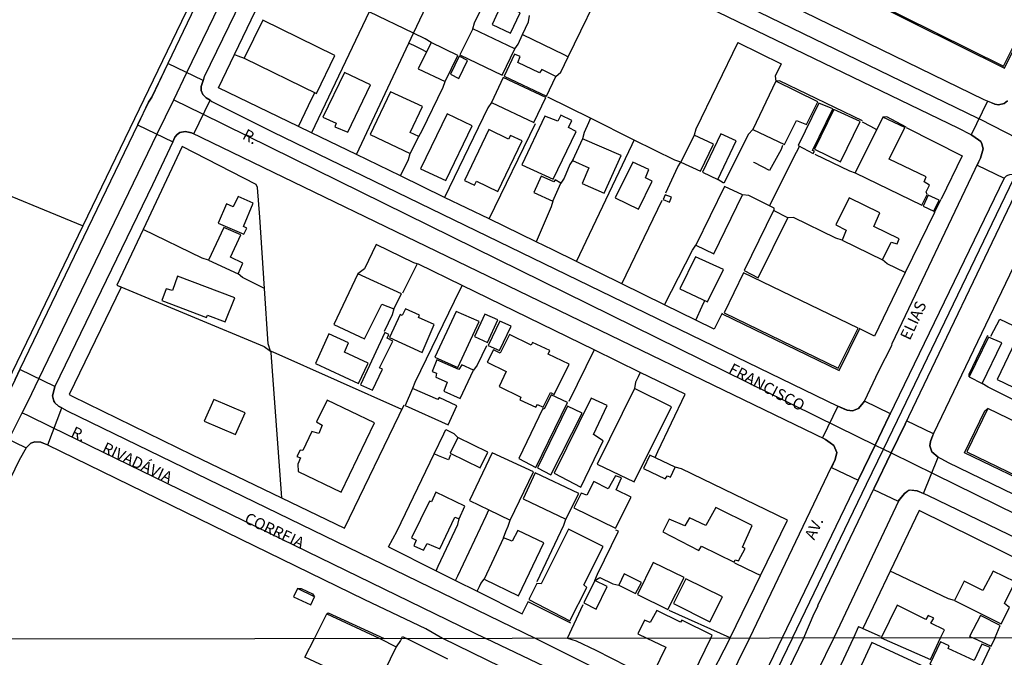
# Model space of a CAD drawing. Extents: x 183123 to 185537, y 1671509 to 1674286.
# Drawn here: x 184599 to 184818, y 1673172 to 1673314 of the extents above; entities that cross this region are included whole.
import ezdxf
from ezdxf.enums import TextEntityAlignment as Align

# ---------------------------------------------------------------- set-up
doc = ezdxf.new("R2010")
doc.units = 0
doc.header["$MEASUREMENT"] = 0
doc.layers.get('0').update_dxf_attribs({"linetype": 'CONTINUOUS'})
for name, color, linetype in [('V-CANTEIRO', 71, 'CONTINUOUS'), ('V-CRUZAMENTO', 1, 'CONTINUOUS'), ('V-EDIFICACAO', 2, 'CONTINUOUS'), ('V-EIXO_DE_LOGRADOURO', 3, 'CONTINUOUS'), ('V-LOTE', 1, 'CONTINUOUS'), ('V-NOME_DOS_LOGRADOUROS', 7, 'CONTINUOUS'), ('V-QUADRA', 2, 'CONTINUOUS'), ('V-TESTADA', 210, 'CONTINUOUS'), ('X-LIMITE_1000', 7, 'CONTINUOUS')]:
    doc.layers.add(name, color=color, linetype=linetype)

# ---------------------------------------------------------------- blocks, each defined once
blk = doc.blocks.new('872GIIP_img_geo')
at = {"layer": 'V-CANTEIRO'}
for points in [[(184773.36, 1673176.47), (184775.66, 1673181.88), (184776.59, 1673183.62), (184776.52, 1673183.71), (184789.06, 1673209.82), (184792.84, 1673217.68), (184795.93, 1673224.11), (184821.29, 1673276.91), (184821.46, 1673277.98), (184821.35, 1673278.24), (184821.16, 1673278.69), (184820.75, 1673279.14), (184820.41, 1673279.33), (184819.85, 1673279.66), (184819.21, 1673279.64), (184818.75, 1673279.45), (184818.49, 1673279.34), (184818.02, 1673278.89), (184792.42, 1673225.9), (184789.29, 1673219.42), (184785.5, 1673211.59), (184768.53, 1673176.46), (184760.71, 1673160.28)], [(184764.26, 1673157.66), (184773.36, 1673176.46)]]:
    blk.add_lwpolyline(points, dxfattribs=at)
at = {"layer": 'V-CRUZAMENTO'}
for points in [[(184641.03, 1673296.21), (184640.17, 1673296.77), (184639.42, 1673297.51), (184639.05, 1673298.41), (184639.03, 1673299.31), (184639.48, 1673300.63), (184631.63, 1673304.39), (184628.05, 1673296.94), (184627.33, 1673295.79), (184624.89, 1673290.72), (184632.72, 1673286.95), (184633.2, 1673287.97), (184633.72, 1673288.61), (184634.3, 1673289.02), (184635.52, 1673289.24), (184636.93, 1673288.98), (184637.42, 1673288.75)], [(184607.97, 1673227.7), (184607.28, 1673228.09), (184606.27, 1673228.99), (184605.93, 1673230.37), (184606.45, 1673232.36), (184606.47, 1673232.46), (184598.65, 1673236.22), (184597.58, 1673234.01), (184592.28, 1673223.11), (184592.07, 1673222.67), (184600.05, 1673218.79), (184600.44, 1673219.18), (184601.11, 1673219.87), (184601.97, 1673220.15), (184603.31, 1673220.06), (184603.87, 1673219.84), (184604.86, 1673219.47)], [(184789.29, 1673219.42), (184792.42, 1673225.9), (184792.66, 1673226.41), (184786.9, 1673229.19), (184786.63, 1673228.85), (184785.56, 1673227.53), (184784.23, 1673227.03), (184783.05, 1673227.19), (184780.93, 1673228.06), (184777.52, 1673221.01), (184778.18, 1673220.69), (184779.24, 1673219.91), (184780.05, 1673219.31), (184780.7, 1673217.74), (184780.34, 1673216.19), (184779.51, 1673214.46), (184785.5, 1673211.59)], [(184803.34, 1673216.7), (184801.94, 1673217.89), (184801.47, 1673219.22), (184801.63, 1673220.2), (184801.94, 1673221.05), (184802.27, 1673221.96), (184796.28, 1673224.83), (184795.93, 1673224.11), (184792.84, 1673217.68), (184789.06, 1673209.82), (184788.92, 1673209.52), (184794.39, 1673206.89), (184795.79, 1673208.65), (184796.82, 1673209.43), (184798.61, 1673209.21), (184800.04, 1673208.63)]]:
    blk.add_lwpolyline(points, close=True, dxfattribs=at)
blk.add_lwpolyline([(184818.79, 1673296.1), (184818, 1673295.48), (184816.73, 1673295.22), (184815.93, 1673295.38), (184814.34, 1673296.03), (184810.7, 1673288.55), (184811.04, 1673288.31), (184812.79, 1673287.06), (184813.07, 1673286.53), (184813.31, 1673285.41), (184812.74, 1673283.33), (184812.32, 1673282.44), (184811.99, 1673281.74), (184818.02, 1673278.89), (184818.49, 1673279.34)], dxfattribs=at)
at = {"layer": 'V-EDIFICACAO'}
for points in [[(184798.41, 1673340.53), (184787.73, 1673318.79), (184817.91, 1673303.81), (184828.76, 1673325.72), (184798.41, 1673340.53)], [(184705.99, 1673317.63), (184703.88, 1673313.11), (184708.01, 1673311.17), (184710.16, 1673315.69), (184705.99, 1673317.63)], [(184664.75, 1673297.7), (184664.75, 1673297.7), (184668.84, 1673306.22), (184652.78, 1673314.06), (184648.65, 1673305.62)], [(184699.62, 1673312.16), (184699.62, 1673312.16), (184696.73, 1673306.35), (184706.12, 1673301.83), (184709, 1673307.69), (184699.62, 1673312.16), (184699.62, 1673312.16)], [(184690.32, 1673309.06), (184687.39, 1673303.21), (184693.46, 1673300.41), (184696.26, 1673306.22), (184690.32, 1673309.06), (184690.32, 1673309.06), (184690.32, 1673309.06)], [(184696.56, 1673306.01), (184694.64, 1673302.05), (184696.52, 1673301.1), (184698.41, 1673305.06), (184696.56, 1673306.01)], [(184709.65, 1673304.63), (184710.16, 1673305.97), (184708.92, 1673306.52), (184706.59, 1673301.62), (184716.02, 1673297.14), (184718.13, 1673301.49), (184714.99, 1673303.04), (184714.43, 1673302.31), (184709.65, 1673304.63)], [(184671.04, 1673302.44), (184666.21, 1673292.49), (184669.14, 1673291.1), (184668.84, 1673290.34), (184671.72, 1673289.09), (184676.8, 1673299.64), (184671.04, 1673302.44)], [(184706.33, 1673301.27), (184703.75, 1673295.76), (184713.22, 1673291.29), (184715.89, 1673296.8), (184706.33, 1673301.27)], [(184767.16, 1673300.46), (184767.16, 1673300.46), (184761.99, 1673289.74), (184769.1, 1673286.34), (184771.72, 1673291.72), (184774, 1673290.86), (184776.46, 1673295.85), (184767.16, 1673300.46), (184767.16, 1673300.46)], [(184681.24, 1673298.09), (184676.72, 1673288.62), (184685.63, 1673284.36), (184687.57, 1673288.14), (184685.62, 1673289.06), (184685.62, 1673289.06), (184688.38, 1673294.82), (184681.24, 1673298.09)], [(184772.11, 1673286.12), (184775.42, 1673284.4), (184775.72, 1673284.87), (184775.34, 1673285.04), (184779.81, 1673294.3), (184776.71, 1673295.59), (184772.11, 1673286.12)], [(184687.91, 1673280.96), (184693.59, 1673278.33), (184699.49, 1673290.51), (184693.85, 1673293.18), (184687.91, 1673280.96)], [(184715.63, 1673292.66), (184710.51, 1673281.82), (184717.53, 1673278.63), (184722.61, 1673289.26), (184720.93, 1673290.12), (184721.7, 1673291.75), (184719.25, 1673292.88), (184718.52, 1673291.54), (184715.63, 1673292.66)], [(184780.07, 1673294.13), (184775.77, 1673285.3), (184781.58, 1673282.5), (184785.93, 1673291.5), (184780.07, 1673294.13)], [(184790.96, 1673292.49), (184784.85, 1673280.05), (184799.66, 1673272.82), (184800.86, 1673275.23), (184800.61, 1673275.83), (184801.42, 1673277.34), (184800.17, 1673278.03), (184800.61, 1673279.15), (184792.43, 1673283.08), (184795.91, 1673290.12), (184795.91, 1673290.12), (184790.96, 1673292.49)], [(184703.19, 1673289.69), (184697.72, 1673278.33), (184699.97, 1673277.3), (184700.44, 1673278.2), (184705.17, 1673275.92), (184710.6, 1673287.15), (184708.02, 1673288.36), (184707.59, 1673287.55), (184703.19, 1673289.69)], [(184745.98, 1673282.42), (184745.98, 1673282.42), (184750.37, 1673280.4), (184753.25, 1673286.42), (184748.95, 1673288.45), (184745.98, 1673282.42), (184745.98, 1673282.42)], [(184750.76, 1673280.18), (184754.2, 1673278.54), (184758.29, 1673287.2), (184754.85, 1673288.75), (184750.76, 1673280.18)], [(184724.03, 1673287.63), (184724.03, 1673287.63), (184721.81, 1673282.79), (184725.47, 1673281.14), (184723.94, 1673277.68), (184728.85, 1673275.53), (184732.69, 1673283.92), (184732.69, 1673283.92), (184724.03, 1673287.63), (184724.03, 1673287.63)], [(184735.26, 1673282.46), (184735.26, 1673282.46), (184731.3, 1673274.5), (184736.55, 1673272), (184739.61, 1673278.2), (184738.1, 1673278.98), (184738.83, 1673280.78), (184735.26, 1673282.46)], [(184714.86, 1673279.32), (184713.22, 1673275.7), (184717.4, 1673273.77), (184719.2, 1673277.77), (184717.92, 1673278.48), (184717.68, 1673278.05), (184714.86, 1673279.32)], [(184742.45, 1673275.19), (184742.02, 1673274.11), (184743.4, 1673273.51), (184743.91, 1673274.63), (184742.45, 1673275.19)], [(184749.34, 1673263.91), (184749.34, 1673263.91), (184753.3, 1673262.01), (184759.71, 1673275.14), (184755.66, 1673276.99), (184749.34, 1673263.91), (184749.34, 1673263.91)], [(184801.12, 1673275.06), (184800, 1673272.65), (184802.33, 1673271.53), (184803.53, 1673273.98), (184801.12, 1673275.06)], [(184646.16, 1673272.51), (184646.16, 1673272.51), (184644.73, 1673273.12), (184642.88, 1673268.82), (184648.56, 1673266.36), (184649.25, 1673267.7), (184648.48, 1673268.08), (184650.67, 1673273.29), (184647.27, 1673274.76), (184646.16, 1673272.51)], [(184783.47, 1673274.46), (184780.5, 1673268.47), (184782.78, 1673267.27), (184781.92, 1673265.07), (184790.92, 1673260.68), (184792.86, 1673264.6), (184794.15, 1673264.25), (184794.62, 1673265.37), (184788.98, 1673268.08), (184790.32, 1673271.14), (184783.47, 1673274.46)], [(184766.6, 1673271.66), (184766.6, 1673271.66), (184760.06, 1673258.31), (184763.2, 1673256.68), (184769.83, 1673270.02)], [(184644.09, 1673267.87), (184640.69, 1673260.59), (184647.27, 1673257.58), (184648.35, 1673259.95), (184645.6, 1673261.26), (184645.6, 1673261.26), (184647.88, 1673266.23), (184644.09, 1673267.87)], [(184751.92, 1673251.34), (184751.92, 1673251.34), (184755.45, 1673258.53), (184749.21, 1673261.37), (184745.76, 1673254.22)], [(184674.01, 1673257.58), (184674.01, 1673257.58), (184668.62, 1673246.3), (184675.47, 1673243.07), (184679.3, 1673250.82), (184682.01, 1673249.75), (184683.68, 1673253.11), (184683.68, 1673253.11), (184674.01, 1673257.58), (184674.01, 1673257.58)], [(184759.93, 1673257.8), (184755.62, 1673248.84), (184781.02, 1673236.53), (184785.45, 1673245.48), (184759.93, 1673257.8)], [(184633.76, 1673257.02), (184632.68, 1673253.88), (184631.26, 1673254.22), (184630.27, 1673251.64), (184640.25, 1673247.86), (184640.47, 1673248.37), (184644.43, 1673246.86), (184646.54, 1673252.24), (184633.76, 1673257.02)], [(184687.48, 1673247.85), (184687.72, 1673248.39), (184684.59, 1673249.79), (184683.85, 1673248.28), (184683.41, 1673248.47), (184681.02, 1673243.38), (184688.3, 1673240.02), (184691.01, 1673246.26), (184687.48, 1673247.85)], [(184695.92, 1673249.14), (184691.14, 1673239.03), (184696.3, 1673236.7), (184701.04, 1673246.95), (184695.92, 1673249.14)], [(184702.29, 1673248.58), (184699.96, 1673243.63), (184702.89, 1673242.3), (184705.21, 1673247.29), (184702.29, 1673248.58)], [(184703.02, 1673241.61), (184705.56, 1673240.49), (184708.18, 1673245.92), (184705.6, 1673247.03), (184703.02, 1673241.61)], [(184671.04, 1673240.15), (184671.9, 1673242.21), (184667.55, 1673244.19), (184664.54, 1673237.56), (184674.09, 1673233.13), (184676.29, 1673237.69), (184671.04, 1673240.15)], [(184674.57, 1673232.87), (184677.25, 1673231.63), (184679.49, 1673236.34), (184678.83, 1673236.66), (184681.76, 1673242.6), (184680.51, 1673243.2), (184680.9, 1673244.05), (184679.97, 1673244.51), (184674.57, 1673232.87)], [(184712.92, 1673242.26), (184712.61, 1673241.67), (184707.75, 1673244.06), (184705.73, 1673239.91), (184704.18, 1673240.62), (184702.8, 1673237.91), (184707.02, 1673235.8), (184705.47, 1673232.48), (184710.32, 1673230.06), (184710.08, 1673229.51), (184713.61, 1673227.84), (184714.04, 1673228.48), (184715.26, 1673227.84), (184716.91, 1673231.11), (184717.76, 1673230.71), (184721.1, 1673237.44), (184716.36, 1673239.67), (184716.73, 1673240.46), (184712.92, 1673242.26)], [(184810.25, 1673234.59), (184810.25, 1673234.59), (184813.13, 1673233.13), (184817.52, 1673242.17), (184814.55, 1673243.46), (184810.25, 1673234.59), (184810.25, 1673234.59)], [(184826.95, 1673238.47), (184827.17, 1673239.46), (184820.54, 1673242.56), (184816.45, 1673233.99), (184836.12, 1673224.61), (184840.08, 1673232.96), (184833.23, 1673236.32), (184832.68, 1673235.71), (184826.95, 1673238.47)], [(184691.61, 1673238.38), (184690.54, 1673235.84), (184691.53, 1673235.46), (184691.35, 1673234.55), (184693.85, 1673233.43), (184693.12, 1673231.41), (184696.82, 1673229.77), (184699.79, 1673236.1), (184697.12, 1673237.31), (184696.48, 1673236.23), (184691.61, 1673238.38)], [(184686.19, 1673232.01), (184686.19, 1673232.01), (184684.51, 1673228.27), (184694.11, 1673223.96), (184696.05, 1673228.18), (184692.13, 1673230.03), (184691.78, 1673229.56), (184686.19, 1673232.01), (184686.19, 1673232.01)], [(184727.3, 1673215.18), (184735.56, 1673211.22), (184743.91, 1673227.96), (184735.65, 1673232.01), (184727.3, 1673215.18)], [(184641.85, 1673229.56), (184639.74, 1673224.78), (184646.71, 1673221.81), (184648.87, 1673226.63), (184641.85, 1673229.56)], [(184667.12, 1673229.39), (184664.75, 1673224.56), (184666.04, 1673223.88), (184665.31, 1673221.98), (184663.76, 1673222.41), (184661.69, 1673218.19), (184661.09, 1673218.32), (184660.4, 1673216.86), (184661.18, 1673216.56), (184660.57, 1673215.18), (184660.7, 1673213.54), (184670.26, 1673208.94), (184677.71, 1673224.35), (184667.12, 1673229.39)], [(184715.21, 1673227.56), (184709.86, 1673216.43), (184713.61, 1673214.45), (184720.68, 1673228.93), (184720.68, 1673228.93), (184717.1, 1673230.63), (184715.47, 1673227.42), (184715.21, 1673227.56)], [(184717.7, 1673213.16), (184723.64, 1673210.06), (184728.67, 1673220.39), (184726.52, 1673221.77), (184729.58, 1673228.27), (184726.01, 1673229.9), (184717.7, 1673213.16)], [(184714, 1673214.32), (184716.97, 1673212.77), (184723.98, 1673226.54), (184720.71, 1673228.09), (184714, 1673214.32)], [(184814.38, 1673227.53), (184814.38, 1673227.53), (184809.69, 1673217.89), (184827.85, 1673209.15), (184832.5, 1673218.84), (184814.38, 1673227.53), (184814.38, 1673227.53)], [(184696.3, 1673221.08), (184696.3, 1673221.08), (184694.58, 1673217.59), (184701.21, 1673214.32), (184702.98, 1673217.81), (184696.3, 1673221.08), (184696.3, 1673221.08)], [(184703.18, 1673204.98), (184707.93, 1673202.7), (184713.13, 1673213.46), (184703.92, 1673217.72), (184698.89, 1673207.04)], [(184744.73, 1673214.49), (184739.05, 1673217.2), (184737.67, 1673214.23), (184742.49, 1673211.87), (184742.97, 1673212.55), (184743.65, 1673212.25), (184744.73, 1673214.49)], [(184713.52, 1673213.24), (184710.81, 1673207.47), (184720.37, 1673202.95), (184723.21, 1673208.64), (184713.52, 1673213.24)], [(184729.75, 1673209.67), (184726.57, 1673211.31), (184725.02, 1673208.25), (184723.72, 1673208.72), (184722.13, 1673205.45), (184731.43, 1673200.93), (184734.87, 1673207.78), (184731.56, 1673209.45), (184732.72, 1673212.12), (184731.43, 1673212.6), (184729.75, 1673209.67)], [(184691.35, 1673208.94), (184690.36, 1673206.79), (184689.95, 1673206.95), (184685.93, 1673198.74), (184686.96, 1673198.22), (184686.45, 1673196.97), (184688.6, 1673195.98), (184689.46, 1673197.53), (184692.26, 1673196.33), (184695.61, 1673203.39), (184696.54, 1673203.01), (184697.85, 1673205.8), (184691.35, 1673208.94)], [(184751.53, 1673201.49), (184747.92, 1673203.21), (184746.84, 1673201.41), (184743.35, 1673202.91), (184741.98, 1673200.07), (184750.01, 1673195.92), (184750.54, 1673196.89), (184757.82, 1673193.36), (184758.08, 1673193.87), (184758.85, 1673193.61), (184760.27, 1673196.37), (184759.67, 1673196.71), (184761.86, 1673201.49), (184753.73, 1673205.49), (184751.53, 1673201.49)], [(184709.65, 1673200.37), (184708.36, 1673198.05), (184706.46, 1673198.78), (184702.11, 1673189.52), (184709.78, 1673185.87), (184715.46, 1673197.66), (184709.65, 1673200.37)], [(184720.93, 1673200.72), (184714.86, 1673188.49), (184713.87, 1673188.62), (184712.1, 1673185), (184721.23, 1673180.27), (184725.02, 1673187.72), (184724.37, 1673188.28), (184728.67, 1673196.8), (184720.93, 1673200.72)], [(184736.29, 1673186.17), (184743.1, 1673182.77), (184746.67, 1673189.91), (184739.82, 1673193.23), (184736.29, 1673186.17)], [(184733.37, 1673190.77), (184732.12, 1673188.23), (184735.86, 1673186.34), (184737.2, 1673188.84), (184733.37, 1673190.77)], [(184747.06, 1673189.65), (184744.3, 1673184.1), (184752.44, 1673180.05), (184755.23, 1673185.61), (184747.06, 1673189.65)], [(184813.26, 1673187.03), (184809.09, 1673189.14), (184806.93, 1673184.83), (184817.39, 1673179.62), (184819.24, 1673183.24), (184818.08, 1673184.1), (184820.45, 1673188.96), (184815.59, 1673191.33), (184813.26, 1673187.03)], [(184660.53, 1673187.46), (184660.53, 1673187.46), (184659.67, 1673185.61), (184663.5, 1673183.84), (184664.32, 1673185.65), (184660.53, 1673187.46), (184660.53, 1673187.46)], [(184726.82, 1673189.22), (184726.82, 1673189.22), (184724.37, 1673184.27), (184727.12, 1673182.87), (184729.58, 1673187.93), (184726.82, 1673189.22), (184726.82, 1673189.22)], [(184790.62, 1673176.49), (184801.59, 1673171.64), (184801.59, 1673171.64), (184801.59, 1673171.64), (184803.86, 1673176.46), (184804.7, 1673178.24), (184801.68, 1673179.72), (184802.32, 1673180.9), (184801.09, 1673181.49), (184800.58, 1673180.6), (184794.14, 1673183.75), (184790.61, 1673176.49)], [(184678.89, 1673176.34), (184682.54, 1673174.51), (184679.85, 1673169.01), (184678.78, 1673169.41), (184675.96, 1673163.7), (184665.89, 1673168.54), (184666.63, 1673170.08), (184662.2, 1673172.16), (184664.35, 1673176.32), (184667.07, 1673181.81)], [(184738.41, 1673176.42), (184742.59, 1673174.37), (184739.97, 1673168.9), (184746.68, 1673165.71), (184748.19, 1673168.7), (184748.83, 1673168.63), (184752.62, 1673176.44), (184752.97, 1673177.11), (184746.15, 1673180.4), (184745.88, 1673179.95), (184740.64, 1673182.59), (184739.16, 1673179.87), (184737.88, 1673180.45), (184736.35, 1673177.4), (184738.4, 1673176.42)], [(184810.31, 1673176.81), (184810.31, 1673176.81), (184811.13, 1673176.47), (184815.13, 1673174.6), (184816.04, 1673176.52), (184816.04, 1673176.53), (184817.15, 1673179.23), (184812.74, 1673181.46), (184810.31, 1673176.81)], [(184788.52, 1673175.45), (184788.52, 1673175.45), (184783.35, 1673164.22), (184783.35, 1673164.22), (184783.35, 1673164.22), (184797.29, 1673157.69), (184802.47, 1673169), (184802.47, 1673169), (184802.47, 1673169), (184802.47, 1673169), (184802.47, 1673169), (184788.52, 1673175.45), (184788.52, 1673175.45), (184788.52, 1673175.45), (184788.52, 1673175.45), (184788.52, 1673175.45)], [(184805.56, 1673174.11), (184805.8, 1673174.71), (184803.85, 1673175.62), (184801.47, 1673170.6), (184810.98, 1673166), (184814.89, 1673174.3), (184813.05, 1673175.08), (184811.32, 1673171.47), (184805.56, 1673174.11)]]:
    blk.add_lwpolyline(points, close=True, dxfattribs=at)
at = {"layer": 'V-EIXO_DE_LOGRADOURO'}
for points in [[(184812.73, 1673291.92), (184812.08, 1673292.25), (184761.06, 1673316.99), (184736, 1673329.51), (184710.79, 1673341.58), (184671.47, 1673360.95)], [(184635.89, 1673302.4), (184662.22, 1673356.85)], [(184632.94, 1673296.32), (184635.89, 1673302.4)], [(184629.27, 1673288.72), (184632.94, 1673296.32)], [(184632.94, 1673296.32), (184639.2, 1673293.24)], [(184639.2, 1673293.24), (184780.99, 1673223.5)], [(184823.77, 1673286.3), (184812.73, 1673291.92)], [(184602.91, 1673234.21), (184629.27, 1673288.72)], [(184794.23, 1673224.98), (184820.16, 1673278.8)], [(184599.19, 1673226.63), (184600.48, 1673229.19), (184602.91, 1673234.21)], [(184596.41, 1673221.12), (184599.19, 1673226.63)], [(184599.19, 1673226.63), (184600.19, 1673226.14), (184605.75, 1673223.44)], [(184791.12, 1673218.52), (184794.23, 1673224.98)], [(184605.75, 1673223.44), (184702.52, 1673176.37)], [(184780.99, 1673223.5), (184789.29, 1673219.42)], [(184787.34, 1673210.68), (184791.12, 1673218.52)], [(184789.29, 1673219.42), (184791.12, 1673218.52)], [(184791.12, 1673218.52), (184792.84, 1673217.68)], [(184792.84, 1673217.68), (184802.52, 1673212.91)], [(184802.52, 1673212.91), (184876.34, 1673176.61)], [(184770.85, 1673176.46), (184787.34, 1673210.68)], [(184702.53, 1673176.37), (184702.52, 1673176.37)], [(184746.72, 1673155.22), (184702.53, 1673176.37)], [(184770.85, 1673176.46), (184761.36, 1673156.89)]]:
    blk.add_lwpolyline(points, dxfattribs=at)
at = {"layer": 'V-LOTE'}
for points in [[(184570.81, 1673181.61), (184639.97, 1673324.66), (184644.96, 1673335.24), (184645.19, 1673335.81)], [(184686.41, 1673311.16), (184697.88, 1673335.48), (184697.06, 1673335.82)], [(184646.52, 1673306.44), (184655.88, 1673325.93)], [(184699.62, 1673312.16), (184699.99, 1673313.5), (184704.78, 1673323.42), (184705.6, 1673324.65)], [(184720.86, 1673305.92), (184729.4, 1673323.5)], [(184686.41, 1673311.16), (184676.52, 1673315.94), (184663.64, 1673288.98)], [(184710.7, 1673310.88), (184711.98, 1673313.68), (184712.27, 1673315.09)], [(184685.37, 1673308.96), (184686.41, 1673311.16)], [(184690.32, 1673309.06), (184689.01, 1673309.9), (184686.41, 1673311.16)], [(184709, 1673307.69), (184709.7, 1673308.69), (184710.7, 1673310.88)], [(184710.7, 1673310.88), (184719.86, 1673306.41), (184720.86, 1673305.92)], [(184673.66, 1673284.12), (184685.37, 1673308.96)], [(184685.37, 1673308.96), (184686.38, 1673308.47), (184687.99, 1673307.69), (184689.31, 1673307.04)], [(184758.68, 1673309.12), (184749.32, 1673289.77), (184748.95, 1673288.45)], [(184758.68, 1673309.12), (184768.29, 1673304.37)], [(184660.77, 1673290.37), (184642.95, 1673299.01), (184646.52, 1673306.44)], [(184646.52, 1673306.44), (184647.24, 1673306.09), (184648.65, 1673305.62)], [(184718.13, 1673301.49), (184719.2, 1673302.49), (184720.86, 1673305.92)], [(184768.29, 1673304.37), (184767.01, 1673301.61), (184767.16, 1673300.46)], [(184687.57, 1673288.14), (184688.34, 1673289.49), (184693.03, 1673299.12), (184693.46, 1673300.41)], [(184660.77, 1673290.37), (184663.73, 1673296.59), (184664.36, 1673297.89)], [(184725.83, 1673292.21), (184716.34, 1673296.92)], [(184703.75, 1673295.76), (184702.97, 1673294.55), (184693.32, 1673274.59)], [(184663.64, 1673288.98), (184660.77, 1673290.37)], [(184703.22, 1673269.79), (184713.57, 1673291.07)], [(184725.83, 1673292.21), (184725.38, 1673291.21), (184724.42, 1673289.04), (184724.03, 1673287.63)], [(184735.59, 1673287.37), (184725.83, 1673292.21)], [(184786.34, 1673291.41), (184788.27, 1673290.42), (184789.6, 1673289.73)], [(184673.66, 1673284.12), (184663.64, 1673288.98)], [(184761.99, 1673289.74), (184761.07, 1673288.66), (184755.55, 1673277.74), (184755.41, 1673277.81), (184754.2, 1673278.54)], [(184796.19, 1673290.19), (184808.66, 1673283.86), (184803.96, 1673274.21)], [(184651.35, 1673277.43), (184634.84, 1673285.9), (184626.11, 1673267.46)], [(184722.71, 1673260.31), (184735.11, 1673286.37), (184735.59, 1673287.37)], [(184745.98, 1673282.42), (184744.65, 1673282.88), (184735.59, 1673287.37)], [(184768.65, 1673286.12), (184768.32, 1673285.23), (184765.76, 1673280.56), (184762.49, 1673282.31), (184762.17, 1673282.35)], [(184765.72, 1673272.72), (184771.76, 1673284.64), (184772.43, 1673285.95)], [(184612.64, 1673268.24), (184588.43, 1673278.2), (184570.67, 1673284.62)], [(184683.48, 1673279.36), (184673.66, 1673284.12)], [(184683.48, 1673279.36), (184685.28, 1673283.01), (184685.63, 1673284.36)], [(184775.83, 1673284.18), (184783.55, 1673280.47), (184784.85, 1673280.05)], [(184721.96, 1673283.06), (184721.22, 1673281.88), (184719.94, 1673278.9), (184719.2, 1673277.77)], [(184742.59, 1673275.63), (184745.33, 1673281.38), (184745.98, 1673282.42)], [(184693.32, 1673274.59), (184683.48, 1673279.36)], [(184653.18, 1673254.33), (184652.1, 1673270.21), (184651.58, 1673276.8), (184651.35, 1673277.43)], [(184765.72, 1673272.72), (184761.1, 1673275), (184759.71, 1673275.14)], [(184703.22, 1673269.79), (184693.32, 1673274.59)], [(184717.4, 1673273.77), (184717.06, 1673272.48), (184713.69, 1673264.72)], [(184732.81, 1673255.36), (184741.77, 1673273.99)], [(184766.79, 1673271.56), (184766.79, 1673272.19), (184765.72, 1673272.72)], [(184802.47, 1673271.2), (184795.99, 1673257.86)], [(184713.69, 1673264.72), (184703.22, 1673269.79)], [(184781.92, 1673265.07), (184780.54, 1673265.47), (184771.07, 1673270.1), (184769.83, 1673270.02)], [(184626.11, 1673267.46), (184620.24, 1673255.06), (184621.24, 1673254.62), (184609.67, 1673230.72), (184610.32, 1673230.28), (184637.03, 1673217.26), (184656.95, 1673207.66)], [(184640.69, 1673260.59), (184639.31, 1673261.08), (184626.11, 1673267.46)], [(184678.05, 1673264.13), (184675.47, 1673258.7), (184674.01, 1673257.58)], [(184687.22, 1673259.81), (184686.49, 1673260), (184678.05, 1673264.13)], [(184722.71, 1673260.31), (184717.46, 1673262.89), (184713.69, 1673264.72)], [(184742.35, 1673250.69), (184748.53, 1673262.81), (184749.34, 1673263.91)], [(184687.22, 1673259.81), (184683.96, 1673253.23)], [(184697.23, 1673254.98), (184687.48, 1673259.74), (184687.22, 1673259.81)], [(184732.81, 1673255.36), (184722.71, 1673260.31)], [(184795.99, 1673257.86), (184791.97, 1673259.81), (184790.92, 1673260.68)], [(184653.18, 1673254.33), (184648.28, 1673256.75), (184647.27, 1673257.58)], [(184795.99, 1673257.86), (184789.09, 1673243.65)], [(184742.35, 1673250.69), (184732.81, 1673255.36)], [(184620.24, 1673255.06), (184653.09, 1673241.39), (184654.53, 1673240.35)], [(184654.53, 1673240.35), (184654.02, 1673241.97), (184653.18, 1673254.33)], [(184697.23, 1673254.98), (184696.74, 1673253.98), (184686.68, 1673233.39), (184686.19, 1673232.01)], [(184726.62, 1673240.65), (184697.23, 1673254.98)], [(184749.31, 1673247.27), (184750.75, 1673250.36), (184751.33, 1673251.62)], [(184682.01, 1673249.75), (184681.61, 1673248.43), (184679.84, 1673244.72)], [(184749.31, 1673247.27), (184742.35, 1673250.69)], [(184755.17, 1673248.82), (184753.39, 1673245.27)], [(184753.39, 1673245.27), (184749.31, 1673247.27)], [(184815.08, 1673243.65), (184817.07, 1673247.5)], [(184817.07, 1673247.5), (184837.98, 1673237.51), (184839.09, 1673236.45)], [(184789.09, 1673243.65), (184785.74, 1673245.36)], [(184683.76, 1673227.31), (184655.09, 1673240.1), (184654.53, 1673240.35)], [(184654.53, 1673240.35), (184654.56, 1673239.97), (184656.88, 1673208.7), (184656.95, 1673207.66)], [(184702.65, 1673241.53), (184700.6, 1673237.22), (184699.79, 1673236.1)], [(184726.62, 1673240.65), (184720.97, 1673229.16)], [(184736.93, 1673235.62), (184726.62, 1673240.65)], [(184736.93, 1673235.62), (184736.45, 1673234.61), (184735.86, 1673233.41), (184735.65, 1673232.01)], [(184746.9, 1673230.75), (184736.93, 1673235.62)], [(184838.08, 1673220.47), (184814.44, 1673232.34), (184813.13, 1673233.13)], [(184740.23, 1673216.63), (184740.87, 1673217.99), (184746.9, 1673230.75)], [(184671.02, 1673200.88), (184684.29, 1673228.35)], [(184690.99, 1673217.46), (184693.13, 1673221.91), (184693.61, 1673222.91)], [(184693.61, 1673222.91), (184694.61, 1673222.4), (184695.35, 1673222.01), (184696.3, 1673221.08)], [(184680.83, 1673196.73), (184682.74, 1673200.34), (184690.99, 1673217.46)], [(184694.66, 1673217.21), (184694.17, 1673216.1), (184691.99, 1673217.03), (184690.99, 1673217.46)], [(184769.7, 1673202.71), (184746.13, 1673214.14), (184744.73, 1673214.49)], [(184656.95, 1673207.66), (184671.02, 1673200.88)], [(184695.75, 1673189.26), (184696.24, 1673190.29), (184702.57, 1673203.68), (184703.18, 1673204.98)], [(184824.19, 1673192.44), (184799.07, 1673204.88), (184792.6, 1673191.34)], [(184691.4, 1673191.44), (184691.89, 1673192.48), (184696.23, 1673201.76), (184696.65, 1673203.26)], [(184706.46, 1673198.78), (184706.97, 1673200.2), (184707.5, 1673201.33), (184707.93, 1673202.7)], [(184713.95, 1673189), (184719.92, 1673201.61), (184720.37, 1673202.95)], [(184763.7, 1673190.34), (184769.7, 1673202.71)], [(184726.82, 1673189.22), (184727.37, 1673190.63), (184732.04, 1673200.21), (184731.45, 1673200.5)], [(184680.83, 1673196.73), (184691.4, 1673191.44)], [(184763.7, 1673190.34), (184762.64, 1673190.86), (184757.98, 1673193.12)], [(184691.4, 1673191.44), (184695.75, 1673189.26)], [(184700.54, 1673186.87), (184701.08, 1673187.95), (184701.39, 1673188.58), (184702.11, 1673189.52)], [(184726.82, 1673189.22), (184727.88, 1673189.89), (184730.79, 1673188.52), (184732.12, 1673188.23)], [(184756.98, 1673176.49), (184763.7, 1673190.34)], [(184792.6, 1673191.34), (184786.5, 1673178.58)], [(184806.93, 1673184.83), (184805.65, 1673185.2), (184793.6, 1673190.87), (184792.6, 1673191.34)], [(184695.75, 1673189.26), (184700.54, 1673186.87)], [(184700.54, 1673186.87), (184710.6, 1673181.83)], [(184710.6, 1673181.83), (184711.98, 1673184.64)], [(184720.71, 1673176.4), (184724.21, 1673183.92)], [(184756.98, 1673176.49), (184743.39, 1673182.57)], [(184785.58, 1673178.99), (184784.47, 1673176.48)], [(184785.58, 1673178.99), (184786.5, 1673178.58)], [(184786.5, 1673178.58), (184790.36, 1673176.85)], [(184683.73, 1673176.34), (184683.5, 1673175.86), (184682.54, 1673174.51)], [(184683.73, 1673176.34), (184683.94, 1673176.79)], [(184683.94, 1673176.79), (184684.83, 1673176.35)], [(184684.84, 1673176.35), (184684.83, 1673176.35)], [(184684.84, 1673176.34), (184684.84, 1673176.35)], [(184694.03, 1673171.77), (184684.84, 1673176.34)], [(184720.71, 1673176.4), (184720.73, 1673176.4)], [(184720.73, 1673176.4), (184720.74, 1673176.39)], [(184720.74, 1673176.39), (184722.64, 1673175.8), (184727.01, 1673173.75), (184733.99, 1673170.14), (184749.95, 1673162.27), (184751.72, 1673166.16), (184756.95, 1673176.44)], [(184756.95, 1673176.44), (184756.98, 1673176.49)], [(184784.47, 1673176.48), (184778.8, 1673164.44)]]:
    blk.add_lwpolyline(points, dxfattribs=at)
at = {"layer": 'V-QUADRA'}
for points in [[(184597.58, 1673234.01), (184598.73, 1673236.4), (184624.99, 1673290.93), (184627.33, 1673295.79), (184628.05, 1673296.94), (184631.67, 1673304.48), (184650.65, 1673344.08)], [(184843.95, 1673356.33), (184704.7, 1673424.3), (184703.49, 1673424.73), (184701.84, 1673425.31), (184700.65, 1673425.16), (184699.92, 1673424.79), (184699.04, 1673423.76), (184698.79, 1673423.24), (184672.72, 1673369.14), (184672.69, 1673369.07), (184672.37, 1673368.14), (184672.25, 1673366.66), (184672.39, 1673366.01), (184672.76, 1673365.48), (184673.29, 1673365.01), (184673.45, 1673364.87), (184675.88, 1673363.45), (184813.5, 1673296.38), (184814.61, 1673295.92), (184815.93, 1673295.38), (184816.73, 1673295.22), (184818, 1673295.48), (184818.79, 1673296.1)], [(184665.7, 1673354.86), (184639.76, 1673301.47), (184639.48, 1673300.63), (184639.03, 1673299.31), (184639.05, 1673298.41), (184639.42, 1673297.51), (184640.17, 1673296.77), (184641.03, 1673296.21), (184641.44, 1673295.95), (184654.96, 1673289.19), (184780.93, 1673228.06), (184782.83, 1673227.28), (184783.05, 1673227.19), (184784.23, 1673227.03), (184785.56, 1673227.53), (184786.63, 1673228.85), (184786.9, 1673229.19), (184790.08, 1673235.93), (184792.97, 1673241.59), (184793.05, 1673242.02), (184812.32, 1673282.44), (184812.74, 1673283.33), (184813.31, 1673285.41), (184813.07, 1673286.53), (184812.79, 1673287.06), (184811.04, 1673288.31), (184810.7, 1673288.55), (184807.8, 1673289.97), (184670.95, 1673356.05)], [(184753.65, 1673160.79), (184761.31, 1673176.45), (184779.55, 1673214.54), (184780.34, 1673216.19), (184780.7, 1673217.74), (184780.05, 1673219.31), (184779.24, 1673219.91), (184778.18, 1673220.69), (184636.94, 1673288.98), (184636.62, 1673289.04), (184635.52, 1673289.24), (184634.3, 1673289.02), (184633.72, 1673288.61), (184633.2, 1673287.97), (184632.72, 1673286.95), (184628.23, 1673277.38), (184606.47, 1673232.46), (184606.45, 1673232.36), (184605.93, 1673230.37), (184606.17, 1673229.4), (184606.53, 1673228.76), (184607.28, 1673228.09), (184607.97, 1673227.7), (184609.16, 1673227.03), (184713.48, 1673176.39), (184713.49, 1673176.39), (184713.5, 1673176.38), (184746.98, 1673159.74)], [(184820.1, 1673259.15), (184802.28, 1673221.98), (184801.94, 1673221.05), (184801.63, 1673220.2), (184801.47, 1673219.22), (184801.94, 1673217.89), (184803.34, 1673216.7), (184804.05, 1673216.33), (184805.54, 1673215.54), (184885.85, 1673176.62)], [(184744.78, 1673151.03), (184692.89, 1673176.35), (184692.89, 1673176.36), (184692.88, 1673176.36), (184689.11, 1673178.46), (184675.56, 1673184.94), (184604.77, 1673219.5), (184603.87, 1673219.84), (184603.31, 1673220.06), (184601.97, 1673220.15), (184601.11, 1673219.87), (184600.44, 1673219.18), (184600.05, 1673218.79), (184598.5, 1673216.04), (184593.57, 1673206.05), (184579.46, 1673176.2), (184570.84, 1673158.32)], [(184938.91, 1673141.05), (184866.44, 1673176.59), (184866.43, 1673176.59), (184801.02, 1673208.22), (184800.52, 1673208.43), (184798.61, 1673209.21), (184797.14, 1673209.39), (184796.6, 1673209.26), (184795.79, 1673208.65), (184794.56, 1673207.1), (184794.53, 1673207.06), (184780.05, 1673176.48), (184780.05, 1673176.47), (184768.71, 1673153.33)]]:
    blk.add_lwpolyline(points, dxfattribs=at)
at = {"layer": 'V-TESTADA'}
for points in [[(184787.54, 1673318.48), (184818.12, 1673303.34), (184829.24, 1673325.84)], [(184786.46, 1673291.66), (184767.96, 1673300.54), (184767.16, 1673300.46)], [(184796.15, 1673290.22), (184791.87, 1673292.51), (184790.96, 1673292.49)], [(184802.47, 1673271.2), (184803.96, 1673274.21)], [(184755.17, 1673248.66), (184781.24, 1673236.04), (184785.76, 1673245.22)], [(184810.25, 1673234.59), (184810.25, 1673235.22), (184814.37, 1673243.93)], [(184827.85, 1673209.15), (184827.06, 1673209.11), (184809.16, 1673217.72), (184813.73, 1673227.02), (184814.38, 1673227.53)], [(184660.53, 1673187.46), (184661.36, 1673187.49), (184663.86, 1673186.3), (184664.32, 1673185.65)], [(184711.98, 1673184.48), (184721.39, 1673179.79)], [(184667.07, 1673181.81), (184667.37, 1673182.03), (184679.84, 1673176.34)]]:
    blk.add_lwpolyline(points, dxfattribs=at)
at = {"layer": 'X-LIMITE_1000'}
blk.add_line((185535.14, 1673177.5), (183124.34, 1673174.07), dxfattribs=at)
at = {"layer": 'V-NOME_DOS_LOGRADOUROS'}
for s, rotation, p in [('R.', 332, (184647.69, 1673287.06)), ('ELIAS', 65, (184797.71, 1673242.26)), ('FRANCISCO', 332, (184756.02, 1673234.89)), ('R.', 335, (184609.51, 1673220.71)), ('RIVADÁVIA', 335, (184616.46, 1673217.2)), ('CORREIA', 335, (184648.17, 1673201.53)), ('AV.', 65, (184776.42, 1673197.79))]:
    blk.add_text(s, height=2.5, rotation=rotation, dxfattribs=at).set_placement(p, align=Align.BOTTOM_LEFT)

msp = doc.modelspace()

# ---------------------------------------------------------------- block references
at = {"linetype": 'Continuous'}
msp.add_blockref('872GIIP_img_geo', (0, 0), dxfattribs=at)

doc.saveas('drawing.dxf')
